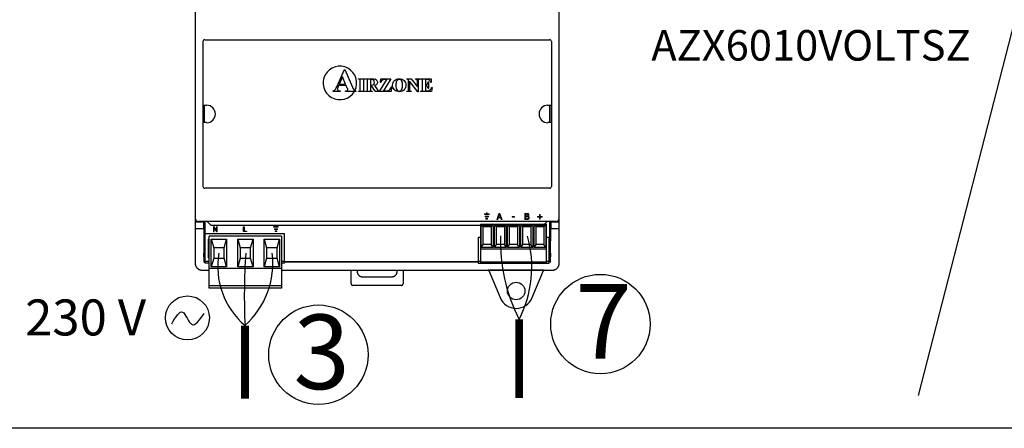
# Model space of a CAD drawing. Units: millimetres. Extents: x 1912 to 31215, y -460 to 6962.
# Drawn here: x 27823 to 29420, y 1753 to 2416 of the extents above; entities that cross this region are included whole.
import ezdxf

# ---------------------------------------------------------------- set-up
doc = ezdxf.new("R2010")
doc.units = ezdxf.units.MM
for name, color, linetype in [('AIRZONE CABLE', 7, 'Continuous'), ('AIRZONE HARDWARE', 7, 'Continuous'), ('Detalle', 6, 'Continuous')]:
    doc.layers.add(name, color=color, linetype=linetype)
doc.styles.get("Standard").update_dxf_attribs({"font": 'arial.ttf'})

msp = doc.modelspace()

# ---------------------------------------------------------------- linework, layer by layer
at = {"color": 3}
msp.add_line((29741, 3599.1), (29280.2, 1806.8), dxfattribs=at)
msp.add_lwpolyline([(27800.8, 3660.6), (31173.2, 3660.6), (31173.2, 1753.4), (27800.8, 1753.4)], close=True, dxfattribs=at)
at = {"layer": 'AIRZONE CABLE', "color": 7, "linetype": 'ByBlock', "lineweight": -2, "const_width": 12.7}
for points in [[(28632.9, 1802.4), (28632.9, 1929.8), (28632.9, 1929.8), (28632.9, 1929.8), (28632.9, 1929.8)], [(28188.1, 1801.6), (28188.1, 1919.9), (28188.1, 1919.9), (28188.1, 1919.9), (28188.1, 1919.9)]]:
    msp.add_lwpolyline(points, dxfattribs=at)
at = {"layer": 'AIRZONE CABLE', "color": 5, "lineweight": 30}
for centre, radius, start, end in [((28885.5, 2057.6), 283.1, 178.3865, 206.8219), ((28269.8, 2015.7), 125.9, 170.0662, 229.573)]:
    msp.add_arc(centre, radius, start, end, dxfattribs=at)
at = {"layer": 'AIRZONE CABLE', "color": 3, "linetype": 'Continuous', "ltscale": 25.4}
for centre, radius, start, end in [((28465.5, 2015), 187.8, 333.0372, 15.3874), ((28096.3, 2021.7), 137, 312.0625, 6.6249)]:
    msp.add_arc(centre, radius, start, end, dxfattribs=at)
at = {"layer": 'AIRZONE CABLE'}
msp.add_arc((29237, 1969.3), 1050, 176.2794, 182.6972, dxfattribs=at)
at = {"layer": 'AIRZONE HARDWARE', "linetype": 'Continuous'}
for p, q in [((28107.3, 2504.8), (28107.3, 2021.1)), ((28697.9, 2021.1), (28697.9, 2504.8)), ((28120, 2145.5), (28120, 2380.4)), ((28123, 2383.4), (28682.2, 2383.4)), ((28685.2, 2380.4), (28685.2, 2145.5)), ((28336.9, 2307.2), (28349.4, 2334.9)), ((28349.4, 2334.9), (28349.8, 2334.9)), ((28349.8, 2334.9), (28362.4, 2306.4)), ((28346.3, 2323.2), (28340.9, 2311.2)), ((28351.4, 2311.2), (28346.3, 2323.2)), ((28372.3, 2319.8), (28383, 2319.8)), ((28372.3, 2319.2), (28372.3, 2319.8)), ((28373, 2319.2), (28372.3, 2319.2)), ((28375.2, 2302.9), (28375.2, 2316.3)), ((28380.1, 2316.3), (28380.1, 2302.9)), ((28383, 2319.2), (28382.3, 2319.2)), ((28383, 2319.8), (28383, 2319.2)), ((28384.2, 2319.8), (28393.7, 2319.8)), ((28384.2, 2319.2), (28384.2, 2319.8)), ((28387.1, 2303), (28387.1, 2316.2)), ((28391.8, 2318.7), (28391.8, 2309.8)), ((28393.4, 2318.7), (28391.8, 2318.7)), ((28406.3, 2299.4), (28418.3, 2318.7)), ((28408, 2313.8), (28408.5, 2319.8)), ((28408.5, 2319.8), (28424.6, 2319.8)), ((28424.6, 2319.8), (28412.6, 2300.6)), ((28418.3, 2318.7), (28415.3, 2318.7)), ((28450.6, 2319.8), (28457.8, 2319.8)), ((28450.6, 2319.2), (28450.6, 2319.8)), ((28453.6, 2317.3), (28453.2, 2317.9)), ((28453.6, 2303), (28453.6, 2317.3)), ((28457.8, 2319.8), (28467.9, 2307.2)), ((28464.9, 2319.8), (28471.7, 2319.8)), ((28464.9, 2319.2), (28464.9, 2319.8)), ((28471.7, 2319.8), (28471.7, 2319.2)), ((28473, 2319.8), (28490, 2319.8)), ((28473, 2319.2), (28473, 2319.8)), ((28473.7, 2319.2), (28473, 2319.2)), ((28475.9, 2302.9), (28475.9, 2316.3)), ((28480.7, 2318.6), (28480.7, 2310.3)), ((28482.8, 2318.6), (28480.7, 2318.6)), ((28490, 2319.8), (28490, 2313.8)), ((28330.9, 2299.4), (28330.9, 2300.4)), ((28340, 2309.3), (28338.6, 2305.9)), ((28352.3, 2309.3), (28340, 2309.3)), ((28340.9, 2311.2), (28351.4, 2311.2)), ((28342.4, 2300.4), (28342.4, 2299.4)), ((28351, 2300.4), (28351.7, 2300.4)), ((28351, 2299.4), (28351, 2300.4)), ((28354.1, 2305), (28352.3, 2309.3)), ((28367.8, 2300.4), (28367.8, 2299.4)), ((28391.8, 2309.8), (28392.7, 2309.8)), ((28391.8, 2308.7), (28391.8, 2303)), ((28393.2, 2308.7), (28391.8, 2308.7)), ((28399.7, 2299.4), (28393.2, 2308.7)), ((28398.4, 2309), (28403.3, 2302.2)), ((28408.5, 2313.8), (28408, 2313.8)), ((28412.6, 2300.6), (28416.5, 2300.6)), ((28425.8, 2306.8), (28425, 2299.4)), ((28425.2, 2306.8), (28425.8, 2306.8)), ((28454.7, 2315.9), (28454.7, 2303)), ((28468.5, 2299), (28454.7, 2315.9)), ((28467.9, 2307.2), (28467.9, 2315.9)), ((28469, 2315.9), (28469, 2299)), ((28480.7, 2310.3), (28481.1, 2310.3)), ((28480.7, 2309.2), (28480.7, 2303.5)), ((28482.7, 2300.6), (28483.9, 2300.6)), ((28485.1, 2315.1), (28485.6, 2315.1)), ((28485.6, 2304.5), (28485.1, 2304.5)), ((28485.6, 2315.1), (28485.6, 2304.5)), ((28490, 2313.8), (28489.4, 2313.8)), ((28491.5, 2305.9), (28490.6, 2299.4)), ((28490.9, 2305.9), (28491.5, 2305.9)), ((28342.4, 2299.4), (28330.9, 2299.4)), ((28367.8, 2299.4), (28351, 2299.4)), ((28372.3, 2300), (28373, 2300)), ((28372.3, 2299.4), (28372.3, 2300)), ((28383, 2299.4), (28372.3, 2299.4)), ((28382.3, 2300), (28383, 2300)), ((28383, 2300), (28383, 2299.4)), ((28384.2, 2299.4), (28384.2, 2300)), ((28394.6, 2299.4), (28384.2, 2299.4)), ((28394.6, 2300), (28394.6, 2299.4)), ((28406.1, 2299.4), (28399.7, 2299.4)), ((28406.1, 2300), (28406.1, 2299.4)), ((28425, 2299.4), (28406.3, 2299.4)), ((28450.6, 2299.4), (28450.6, 2300)), ((28457.8, 2299.4), (28450.6, 2299.4)), ((28457.4, 2300), (28457.8, 2300)), ((28457.8, 2300), (28457.8, 2299.4)), ((28469, 2299), (28468.5, 2299)), ((28473, 2300), (28473.7, 2300)), ((28473, 2299.4), (28473, 2300)), ((28490.6, 2299.4), (28473, 2299.4)), ((28120.4, 2277), (28125.9, 2277)), ((28120.4, 2248.9), (28120.4, 2277)), ((28122.1, 2277), (28122.1, 2248.9)), ((28679.3, 2277), (28685, 2277)), ((28682.4, 2248.9), (28682.4, 2277)), ((28685, 2277), (28685, 2248.9)), ((28125.9, 2248.9), (28120.4, 2248.9)), ((28685, 2248.9), (28679.3, 2248.9)), ((28682.2, 2142.5), (28123, 2142.5)), ((28121.4, 2087.7), (28107.3, 2087.7)), ((28121.2, 2076.5), (28107.3, 2076.5)), ((28692.3, 2088.6), (28112.9, 2088.6)), ((28121.2, 2087.5), (28121.4, 2087.7)), ((28121.2, 2076.5), (28121.2, 2087.5)), ((28121.2, 2076.5), (28121.3, 2037.3)), ((28121.4, 2088.6), (28121.4, 2087.7)), ((28122.8, 2088.6), (28122.8, 2023.9)), ((28127, 2088.6), (28132.1, 2083.4)), ((28133.3, 2082.9), (28570.2, 2082.9)), ((28570.2, 2084.2), (28677.4, 2084.2)), ((28570.2, 2084.2), (28570.2, 2021.7)), ((28571.4, 2081.9), (28574.5, 2080.8)), ((28571.4, 2046.5), (28571.4, 2081.9)), ((28571.4, 2081.9), (28590.5, 2081.9)), ((28574.5, 2051.2), (28574.5, 2080.8)), ((28574.5, 2080.8), (28587.4, 2080.8)), ((28590.5, 2081.9), (28587.4, 2080.8)), ((28587.4, 2080.8), (28587.4, 2051.2)), ((28590.5, 2081.9), (28590.5, 2046.5)), ((28592.8, 2081.9), (28595.9, 2080.8)), ((28592.8, 2046.5), (28592.8, 2081.9)), ((28592.8, 2081.9), (28612, 2081.9)), ((28595.9, 2051.2), (28595.9, 2080.8)), ((28595.9, 2080.8), (28608.9, 2080.8)), ((28612, 2081.9), (28608.9, 2080.8)), ((28608.9, 2080.8), (28608.9, 2051.2)), ((28612, 2081.9), (28612, 2046.5)), ((28614.2, 2081.9), (28617.3, 2080.8)), ((28614.2, 2046.5), (28614.2, 2081.9)), ((28614.2, 2081.9), (28633.4, 2081.9)), ((28617.3, 2051.2), (28617.3, 2080.8)), ((28617.3, 2080.8), (28630.3, 2080.8)), ((28633.4, 2081.9), (28630.3, 2080.8)), ((28630.3, 2080.8), (28630.3, 2051.2)), ((28633.4, 2081.9), (28633.4, 2046.5)), ((28635.7, 2081.9), (28638.8, 2080.8)), ((28635.7, 2046.5), (28635.7, 2081.9)), ((28635.7, 2081.9), (28654.8, 2081.9)), ((28638.8, 2051.2), (28638.8, 2080.8)), ((28638.8, 2080.8), (28651.7, 2080.8)), ((28654.8, 2081.9), (28651.7, 2080.8)), ((28651.7, 2080.8), (28651.7, 2051.2)), ((28654.8, 2081.9), (28654.8, 2046.5)), ((28657.1, 2081.9), (28660.2, 2080.8)), ((28657.1, 2046.5), (28657.1, 2081.9)), ((28657.1, 2081.9), (28676.3, 2081.9)), ((28660.2, 2051.2), (28660.2, 2080.8)), ((28660.2, 2080.8), (28673.1, 2080.8)), ((28676.3, 2081.9), (28673.1, 2080.8)), ((28673.1, 2080.8), (28673.1, 2051.2)), ((28673.8, 2084.2), (28677.7, 2088.1)), ((28676.3, 2081.9), (28676.3, 2046.5)), ((28677.4, 2021.7), (28677.4, 2084.2)), ((28682.4, 2023.9), (28682.4, 2088.6)), ((28683.8, 2087.7), (28683.8, 2088.6)), ((28684, 2087.5), (28683.8, 2087.7)), ((28697.9, 2087.7), (28683.8, 2087.7)), ((28683.9, 2037.3), (28684, 2076.5)), ((28684, 2087.5), (28684, 2076.5)), ((28697.9, 2076.5), (28684, 2076.5)), ((28252.2, 2068.4), (28123.6, 2068.4)), ((28123.6, 2021.2), (28123.6, 2068.4)), ((28130.1, 1980.7), (28130.1, 2065)), ((28247.4, 2065), (28130.1, 2065)), ((28247.4, 2065), (28247.4, 1980.7)), ((28252.2, 2021.2), (28252.2, 2068.4)), ((28566.3, 2063.3), (28570.2, 2063.3)), ((28566.3, 2063.3), (28566.3, 2021.2)), ((28677.4, 2063.3), (28681.3, 2063.3)), ((28681.3, 2021.2), (28681.3, 2063.3)), ((28128.4, 2060), (28130.1, 2060)), ((28128.4, 2060), (28128.4, 2029.6)), ((28133.5, 2060), (28158.3, 2060)), ((28133.5, 2015), (28133.5, 2060)), ((28133.5, 2060), (28137.5, 2045.9)), ((28154.3, 2045.9), (28137.5, 2045.9)), ((28137.5, 2045.9), (28137.5, 2029)), ((28154.3, 2045.9), (28158.3, 2060)), ((28154.3, 2029), (28154.3, 2045.9)), ((28158.3, 2060), (28158.3, 2015)), ((28176.4, 2060), (28201.1, 2060)), ((28176.4, 2015), (28176.4, 2060)), ((28176.4, 2060), (28180.3, 2045.9)), ((28197.2, 2045.9), (28180.3, 2045.9)), ((28180.3, 2045.9), (28180.3, 2029)), ((28197.2, 2045.9), (28201.1, 2060)), ((28197.2, 2029), (28197.2, 2045.9)), ((28201.1, 2060), (28201.1, 2015)), ((28219.2, 2060), (28244, 2060)), ((28219.2, 2015), (28219.2, 2060)), ((28219.2, 2060), (28223.2, 2045.9)), ((28240.1, 2045.9), (28223.2, 2045.9)), ((28223.2, 2045.9), (28223.2, 2029)), ((28240.1, 2045.9), (28244, 2060)), ((28240.1, 2029), (28240.1, 2045.9)), ((28244, 2060), (28244, 2015)), ((28571.4, 2046.5), (28574.5, 2051.2)), ((28590.5, 2046.5), (28571.4, 2046.5)), ((28587.4, 2051.2), (28574.5, 2051.2)), ((28590.5, 2046.5), (28587.4, 2051.2)), ((28592.8, 2046.5), (28595.9, 2051.2)), ((28612, 2046.5), (28592.8, 2046.5)), ((28608.9, 2051.2), (28595.9, 2051.2)), ((28612, 2046.5), (28608.9, 2051.2)), ((28614.2, 2046.5), (28617.3, 2051.2)), ((28633.4, 2046.5), (28614.2, 2046.5)), ((28630.3, 2051.2), (28617.3, 2051.2)), ((28633.4, 2046.5), (28630.3, 2051.2)), ((28635.7, 2046.5), (28638.8, 2051.2)), ((28654.8, 2046.5), (28635.7, 2046.5)), ((28651.7, 2051.2), (28638.8, 2051.2)), ((28654.8, 2046.5), (28651.7, 2051.2)), ((28657.1, 2046.5), (28660.2, 2051.2)), ((28676.3, 2046.5), (28657.1, 2046.5)), ((28673.1, 2051.2), (28660.2, 2051.2)), ((28676.3, 2046.5), (28673.1, 2051.2)), ((28121.4, 2031.5), (28121.4, 2022.5)), ((28130.1, 2029.6), (28128.4, 2029.6)), ((28137.5, 2029), (28133.5, 2015)), ((28137.5, 2029), (28154.3, 2029)), ((28158.3, 2015), (28154.3, 2029)), ((28180.3, 2029), (28176.4, 2015)), ((28180.3, 2029), (28197.2, 2029)), ((28201.1, 2015), (28197.2, 2029)), ((28223.2, 2029), (28219.2, 2015)), ((28223.2, 2029), (28240.1, 2029)), ((28244, 2015), (28240.1, 2029)), ((28570.2, 2044.2), (28677.4, 2044.2)), ((28683.8, 2022.5), (28683.8, 2031.5)), ((28123.6, 2022.5), (28121.4, 2022.5)), ((28122.8, 2023.9), (28123.6, 2023.9)), ((28130.1, 2024), (28123.6, 2024)), ((28130.1, 2021.2), (28123.6, 2021.2)), ((28158.3, 2015), (28133.5, 2015)), ((28201.1, 2015), (28176.4, 2015)), ((28244, 2015), (28219.2, 2015)), ((28252.2, 2024), (28247.4, 2024)), ((28252.2, 2021.2), (28247.4, 2021.2)), ((28252.2, 2023.9), (28566.3, 2023.9)), ((28566.3, 2022.5), (28252.2, 2022.5)), ((28400.6, 2023.2), (28400.6, 2023.9)), ((28570.2, 2024), (28566.3, 2024)), ((28566.3, 2021.2), (28681.3, 2021.2)), ((28570.2, 2023.5), (28677.4, 2023.5)), ((28570.2, 2021.7), (28677.4, 2021.7)), ((28681.3, 2024), (28677.4, 2024)), ((28681.3, 2023.9), (28682.4, 2023.9)), ((28683.8, 2022.5), (28681.3, 2022.5)), ((28118.5, 2009.8), (28130.1, 2009.8)), ((28247.4, 2012.2), (28130.1, 2012.2)), ((28247.4, 2009.8), (28686.7, 2009.8)), ((28360.2, 1987.9), (28360.2, 2009.8)), ((28370.1, 2009.8), (28370.1, 2007.6)), ((28378.5, 1999.1), (28426.3, 1999.1)), ((28434.8, 2007.6), (28434.8, 2009.8)), ((28444.6, 2009.8), (28444.6, 1987.9)), ((28247.4, 1984.6), (28130.1, 1984.6)), ((28247.4, 1980.7), (28130.1, 1980.7)), ((28441.8, 1985.1), (28363.1, 1985.1))]:
    msp.add_line(p, q, dxfattribs=at)
at = {"layer": 'AIRZONE HARDWARE', "linetype": 'Continuous', "lineweight": 9, "ltscale": 25.4}
for p, q in [((28576.4, 2101.1), (28576.4, 2099.8)), ((28579.7, 2101.1), (28576.4, 2101.1)), ((28576.4, 2099.8), (28584.2, 2099.8)), ((28577.7, 2096.1), (28577.7, 2097.5)), ((28577.7, 2097.5), (28582.9, 2097.5)), ((28582.9, 2096.1), (28577.7, 2096.1)), ((28579, 2092.5), (28579, 2093.9)), ((28579, 2093.9), (28581.6, 2093.9)), ((28581.6, 2092.5), (28579, 2092.5)), ((28581, 2102.5), (28579.7, 2102.5)), ((28579.7, 2102.5), (28579.7, 2101.1)), ((28581, 2101.1), (28581, 2102.5)), ((28584.2, 2101.1), (28581, 2101.1)), ((28581.6, 2093.9), (28581.6, 2092.5)), ((28582.9, 2097.5), (28582.9, 2096.1)), ((28584.2, 2099.8), (28584.2, 2101.1)), ((28596.7, 2091.8), (28600.1, 2101.8)), ((28599, 2094.6), (28598.1, 2091.8)), ((28602.8, 2094.6), (28599, 2094.6)), ((28600.9, 2100.5), (28599.3, 2095.7)), ((28599.3, 2095.7), (28602.4, 2095.7)), ((28600.1, 2101.8), (28601.7, 2101.8)), ((28602.4, 2095.7), (28600.9, 2100.5)), ((28601.7, 2101.8), (28605.1, 2091.8)), ((28603.7, 2091.8), (28602.8, 2094.6)), ((28621.5, 2096.8), (28625.3, 2096.8)), ((28621.5, 2095.6), (28621.5, 2096.8)), ((28625.3, 2095.6), (28621.5, 2095.6)), ((28625.3, 2096.8), (28625.3, 2095.6)), ((28642.2, 2091.8), (28642.2, 2101.8)), ((28643.5, 2100.7), (28643.5, 2097.8)), ((28643.5, 2096.6), (28643.5, 2093)), ((28647.1, 2097.4), (28647.1, 2097.4)), ((28662.4, 2095.6), (28662.4, 2096.7)), ((28662.4, 2096.7), (28665.8, 2096.7)), ((28665.8, 2095.6), (28662.4, 2095.6)), ((28665.8, 2096.7), (28665.8, 2100.1)), ((28665.8, 2100.1), (28666.9, 2100.1)), ((28665.8, 2092.2), (28665.8, 2095.6)), ((28666.9, 2100.1), (28666.9, 2096.7)), ((28666.9, 2096.7), (28670.3, 2096.7)), ((28670.3, 2095.6), (28666.9, 2095.6)), ((28666.9, 2095.6), (28666.9, 2092.2)), ((28670.3, 2096.7), (28670.3, 2095.6)), ((28234.5, 2080.6), (28234.5, 2079.3)), ((28237.7, 2080.6), (28234.5, 2080.6)), ((28234.5, 2079.3), (28242.1, 2079.3)), ((28235.8, 2075.7), (28235.8, 2077)), ((28235.8, 2077), (28240.9, 2077)), ((28239, 2081.9), (28237.7, 2081.9)), ((28237.7, 2081.9), (28237.7, 2080.6)), ((28239, 2080.6), (28239, 2081.9)), ((28242.1, 2080.6), (28239, 2080.6)), ((28240.9, 2077), (28240.9, 2075.7)), ((28242.1, 2079.3), (28242.1, 2080.6)), ((28598.1, 2091.8), (28596.7, 2091.8)), ((28605.1, 2091.8), (28603.7, 2091.8)), ((28666.9, 2092.2), (28665.8, 2092.2)), ((28240.9, 2075.7), (28235.8, 2075.7)), ((28237, 2072.2), (28237, 2073.5)), ((28237, 2073.5), (28239.6, 2073.5)), ((28239.6, 2073.5), (28239.6, 2072.2))]:
    msp.add_line(p, q, dxfattribs=at)
at = {"layer": 'AIRZONE HARDWARE', "linetype": 'Continuous', "ltscale": 25.4}
for p, q in [((28138.1, 2079.9), (28137, 2079.9)), ((28137, 2079.9), (28137, 2072.2)), ((28138, 2072.2), (28138, 2078.2)), ((28138, 2078.2), (28142.1, 2072.2)), ((28142.1, 2073.9), (28138.1, 2079.9)), ((28143.1, 2079.9), (28142.1, 2079.9)), ((28142.1, 2079.9), (28142.1, 2073.9)), ((28143.1, 2072.2), (28143.1, 2079.9)), ((28185.9, 2072.2), (28185.9, 2079.9)), ((28185.9, 2079.9), (28187, 2079.9)), ((28187, 2079.9), (28187, 2073.1)), ((28137, 2072.2), (28138, 2072.2)), ((28142.1, 2072.2), (28143.1, 2072.2)), ((28190.7, 2072.2), (28185.9, 2072.2)), ((28187, 2073.1), (28190.7, 2073.1)), ((28190.7, 2073.1), (28190.7, 2072.2)), ((28239.6, 2072.2), (28237, 2072.2))]:
    msp.add_line(p, q, dxfattribs=at)
at = {"layer": 'AIRZONE HARDWARE', "color": 7, "linetype": 'Continuous'}
for p, q in [((28582.6, 2009.9), (28583.9, 2009)), ((28673.5, 2009.9), (28582.6, 2009.9)), ((28583.9, 2009), (28602, 1965.3)), ((28672.2, 2009), (28583.9, 2009)), ((28654.1, 1965.3), (28672.2, 2009)), ((28673.5, 2009.9), (28672.2, 2009))]:
    msp.add_line(p, q, dxfattribs=at)
msp.add_circle((28628, 1976), 14.1, dxfattribs=at)
at = {"layer": 'AIRZONE HARDWARE', "color": 5}
msp.add_circle((28094.8, 1932.4), 35.6, dxfattribs=at)
at = {"layer": 'AIRZONE HARDWARE', "linetype": 'Continuous'}
for centre, radius, start, end in [((28123, 2380.4), 3.03, 90, 180), ((28682.2, 2380.4), 3.03, 0, 90), ((28342.1, 2313.3), 27.2, 332.5471, 329.4517), ((28397.6, 2314), 5.46, 38.1245, 74.0214), ((28414, 2313.1), 5.49, 100.2411, 122.5138), ((28352.2, 2302.1), 2.89, 0.2079, 19.2746), ((28125.9, 2262.9), 14.1, 270, 90), ((28679.3, 2262.9), 14.1, 90, 270), ((28123, 2145.5), 3.03, 180, 270), ((28682.2, 2145.5), 3.03, 270, 0)]:
    msp.add_arc(centre, radius, start, end, dxfattribs=at)
at = {"layer": 'AIRZONE HARDWARE', "color": 7, "linetype": 'Continuous'}
msp.add_arc((28628, 1976), 28.2, 202.5, 337.5, dxfattribs=at)
at = {"layer": 'AIRZONE HARDWARE', "linetype": 'Continuous'}
for points in [[(28374.4, 2318.9), (28374, 2319.1), (28373.6, 2319.2), (28373, 2319.2)], [(28375, 2318.2), (28374.9, 2318.5), (28374.7, 2318.7), (28374.4, 2318.9)], [(28380.9, 2318.9), (28380.6, 2318.8), (28380.4, 2318.5), (28380.2, 2318.2)], [(28382.3, 2319.2), (28381.7, 2319.2), (28381.2, 2319.1), (28380.9, 2318.9)], [(28386.1, 2319), (28385.8, 2319.1), (28385.2, 2319.2), (28384.2, 2319.2)], [(28386.9, 2318.3), (28386.7, 2318.6), (28386.5, 2318.8), (28386.1, 2319)], [(28387.1, 2316.2), (28387.1, 2317.3), (28387, 2318), (28386.9, 2318.3)], [(28396.9, 2317.6), (28396.2, 2318.3), (28395, 2318.7), (28393.4, 2318.7)], [(28393.7, 2319.8), (28396.1, 2319.8), (28397.9, 2319.6), (28399.1, 2319.3)], [(28398, 2314.1), (28398, 2315.7), (28397.7, 2316.8), (28396.9, 2317.6)], [(28401.9, 2317.4), (28402.6, 2316.5), (28402.9, 2315.4), (28402.9, 2314.2)], [(28409.5, 2316.2), (28409.1, 2315.6), (28408.8, 2314.8), (28408.5, 2313.8)], [(28411, 2317.8), (28410.4, 2317.4), (28409.9, 2316.9), (28409.5, 2316.2)], [(28415.3, 2318.7), (28414.1, 2318.7), (28413.3, 2318.6), (28413, 2318.6)], [(28430.6, 2317.2), (28432.7, 2319.2), (28435.2, 2320.2), (28438.2, 2320)], [(28438.4, 2319.1), (28436.5, 2319.1), (28435.1, 2318.1), (28434.1, 2316.2)], [(28438.2, 2320), (28441.4, 2320.2), (28444, 2319.2), (28446.1, 2317.2)], [(28441, 2318.3), (28440.3, 2318.8), (28439.4, 2319.1), (28438.4, 2319.1)], [(28442.9, 2315.4), (28442.4, 2316.8), (28441.8, 2317.7), (28441, 2318.3)], [(28452.1, 2318.9), (28451.7, 2319.1), (28451.3, 2319.2), (28450.6, 2319.2)], [(28453.2, 2317.9), (28452.8, 2318.4), (28452.4, 2318.8), (28452.1, 2318.9)], [(28467.4, 2318.4), (28466.9, 2318.9), (28466.1, 2319.2), (28464.9, 2319.2)], [(28469.2, 2317.9), (28469.1, 2317.5), (28469, 2316.9), (28469, 2315.9)], [(28469.9, 2318.8), (28469.6, 2318.6), (28469.4, 2318.3), (28469.2, 2317.9)], [(28471.7, 2319.2), (28470.8, 2319.1), (28470.2, 2319), (28469.9, 2318.8)], [(28475.2, 2318.8), (28474.8, 2319.1), (28474.3, 2319.2), (28473.7, 2319.2)], [(28475.8, 2318), (28475.7, 2318.3), (28475.5, 2318.6), (28475.2, 2318.8)], [(28475.9, 2316.3), (28475.9, 2317.2), (28475.8, 2317.8), (28475.8, 2318)], [(28486, 2318.3), (28485.4, 2318.5), (28484.4, 2318.6), (28482.8, 2318.6)], [(28488.2, 2316.9), (28487.7, 2317.6), (28487, 2318), (28486, 2318.3)], [(28489.4, 2313.8), (28489.1, 2315.2), (28488.7, 2316.3), (28488.2, 2316.9)], [(28330.9, 2300.4), (28332.1, 2300.6), (28333.2, 2301.1), (28334, 2301.9)], [(28334, 2301.9), (28334.8, 2302.8), (28335.8, 2304.5), (28336.9, 2307.2)], [(28338.6, 2305.9), (28338.1, 2304.8), (28337.9, 2303.9), (28337.9, 2303.2)], [(28339, 2301), (28339.5, 2300.7), (28340.6, 2300.5), (28342.4, 2300.4)], [(28351.7, 2300.4), (28353, 2300.4), (28354, 2300.6), (28354.5, 2300.9)], [(28354.9, 2303.1), (28354.9, 2303.2), (28354.6, 2303.9), (28354.1, 2305)], [(28354.5, 2300.9), (28354.9, 2301.2), (28355.1, 2301.6), (28355.1, 2302.1)], [(28362.4, 2306.4), (28363.6, 2303.7), (28364.5, 2302), (28365.3, 2301.3)], [(28365.3, 2301.3), (28365.9, 2300.8), (28366.7, 2300.5), (28367.8, 2300.4)], [(28373, 2300), (28373.6, 2300), (28374.1, 2300.1), (28374.4, 2300.3)], [(28374.4, 2300.3), (28374.7, 2300.4), (28374.9, 2300.7), (28375, 2301)], [(28380.3, 2301), (28380.4, 2300.7), (28380.6, 2300.5), (28380.9, 2300.3)], [(28380.9, 2300.3), (28381.3, 2300.1), (28381.7, 2300), (28382.3, 2300)], [(28384.2, 2300), (28385.2, 2300), (28385.8, 2300.1), (28386.1, 2300.3)], [(28386.1, 2300.3), (28386.5, 2300.4), (28386.7, 2300.7), (28386.9, 2300.9)], [(28386.9, 2300.9), (28387, 2301.2), (28387.1, 2301.9), (28387.1, 2303)], [(28392, 2300.9), (28392.2, 2300.6), (28392.4, 2300.4), (28392.7, 2300.2)], [(28392.7, 2309.8), (28394.1, 2309.8), (28395.1, 2309.9), (28395.8, 2310.1)], [(28392.7, 2300.2), (28393.1, 2300.1), (28393.7, 2300), (28394.6, 2300)], [(28395.8, 2310.1), (28396.5, 2310.4), (28397, 2310.9), (28397.4, 2311.5)], [(28401.3, 2310.4), (28400.6, 2309.8), (28399.7, 2309.4), (28398.4, 2309)], [(28402.9, 2314.2), (28402.9, 2312.7), (28402.4, 2311.4), (28401.3, 2310.4)], [(28403.3, 2302.2), (28404, 2301.3), (28404.4, 2300.7), (28404.7, 2300.5)], [(28404.7, 2300.5), (28405.1, 2300.2), (28405.6, 2300), (28406.1, 2300)], [(28416.5, 2300.6), (28418.3, 2300.6), (28419.6, 2300.7), (28420.3, 2300.9)], [(28420.3, 2300.9), (28421.5, 2301.3), (28422.6, 2301.9), (28423.4, 2302.9)], [(28423.4, 2302.9), (28424.3, 2303.9), (28424.9, 2305.2), (28425.2, 2306.8)], [(28440.9, 2300.8), (28441.8, 2301.5), (28442.5, 2302.5), (28443, 2303.9)], [(28450.6, 2300), (28451.8, 2300), (28452.5, 2300.2), (28453, 2300.7)], [(28453, 2300.7), (28453.4, 2301.1), (28453.6, 2301.9), (28453.6, 2303)], [(28454.7, 2303), (28454.7, 2301.8), (28455, 2301), (28455.5, 2300.6)], [(28455.5, 2300.6), (28456.1, 2300.2), (28456.7, 2300), (28457.4, 2300)], [(28473.7, 2300), (28474.3, 2300), (28474.7, 2300.1), (28475.1, 2300.3)], [(28475.1, 2300.3), (28475.3, 2300.4), (28475.5, 2300.7), (28475.7, 2301)], [(28483, 2308.8), (28482.5, 2309.1), (28481.7, 2309.2), (28480.7, 2309.2)], [(28480.7, 2303.5), (28480.7, 2302.3), (28480.8, 2301.7), (28480.9, 2301.4)], [(28480.9, 2301.4), (28481, 2301.2), (28481.2, 2301), (28481.4, 2300.8)], [(28481.1, 2310.3), (28482.4, 2310.3), (28483.4, 2310.7), (28484, 2311.5)], [(28481.4, 2300.8), (28481.7, 2300.6), (28482.1, 2300.6), (28482.7, 2300.6)], [(28484.3, 2307.3), (28483.9, 2308.1), (28483.5, 2308.6), (28483, 2308.8)], [(28483.9, 2300.6), (28485.8, 2300.6), (28487.3, 2301), (28488.5, 2301.9)], [(28485.1, 2304.5), (28484.9, 2305.6), (28484.7, 2306.6), (28484.3, 2307.3)], [(28488.5, 2301.9), (28489.6, 2302.8), (28490.4, 2304.1), (28490.9, 2305.9)]]:
    msp.add_open_spline(points, degree=3, dxfattribs=at)
for points, weights in [([(28375.2, 2316.3), (28375.2, 2317.8), (28375, 2318.2)], [1, 0.999547608012, 1]), ([(28380.2, 2318.2), (28380.1, 2317.8), (28380.1, 2316.3)], [1, 0.987140399008, 1]), ([(28467.9, 2315.9), (28467.9, 2317.7), (28467.4, 2318.4)], [1, 0.999824683835, 1]), ([(28337.9, 2303.2), (28337.9, 2301.7), (28339, 2301)], [1, 0.999623040283, 1]), ([(28375, 2301), (28375.2, 2301.4), (28375.2, 2302.9)], [1, 0.999639313506, 1]), ([(28380.1, 2302.9), (28380.1, 2301.4), (28380.3, 2301)], [1, 0.998954552357, 1]), ([(28391.8, 2303), (28391.8, 2301.4), (28392, 2300.9)], [1, 0.999602151592, 1]), ([(28397.4, 2311.5), (28398, 2312.5), (28398, 2314.1)], [1, 0.999953100888, 1]), ([(28475.7, 2301), (28475.9, 2301.4), (28475.9, 2302.9)], [1, 0.99963931351, 1]), ([(28484, 2311.5), (28484.8, 2312.7), (28485.1, 2315.1)], [1, 0.999533628578, 1]), ([(28107.3, 2094.2), (28107.3, 2088.6), (28112.9, 2088.6)], [1, 0.707214460574, 1]), ([(28692.3, 2088.6), (28697.9, 2088.6), (28697.9, 2094.2)], [1, 0.707214460574, 1]), ([(28132.1, 2083.4), (28132.6, 2082.9), (28133.3, 2082.9)], [1, 0.923903672606, 1]), ([(28678.9, 2088.6), (28678.2, 2088.6), (28677.7, 2088.1)], [1, 0.923903672606, 1]), ([(28107.3, 2037.3), (28107.3, 2034.4), (28107.3, 2031.5)], [1, 0.991466606788, 1]), ([(28121.4, 2031.5), (28121.4, 2034.4), (28121.3, 2037.3)], [1, 0.991466606813, 1]), ([(28683.9, 2037.3), (28683.8, 2034.4), (28683.8, 2031.5)], [1, 0.991466606823, 1]), ([(28107.3, 2021.1), (28107.3, 2009.8), (28118.5, 2009.8)], [1, 0.707214460574, 1]), ([(28686.7, 2009.8), (28697.9, 2009.8), (28697.9, 2021.1)], [1, 0.707214460574, 1]), ([(28370.1, 2007.6), (28370.1, 1999.1), (28378.5, 1999.1)], [1, 0.708074520201, 1]), ([(28426.3, 1999.1), (28434.8, 1999.1), (28434.8, 2007.6)], [1, 0.708074520201, 1]), ([(28360.2, 1987.9), (28360.2, 1985.1), (28363.1, 1985.1)], [1, 0.708074520201, 1]), ([(28441.8, 1985.1), (28444.6, 1985.1), (28444.6, 1987.9)], [1, 0.708074520201, 1])]:
    msp.add_rational_spline(points, weights, degree=2, dxfattribs=at)
for points in [[(28429.9, 2302.7), (28428.3, 2304.7), (28427.5, 2307), (28427.5, 2309.7), (28427.5, 2312.7), (28428.5, 2315.2), (28430.6, 2317.2)], [(28434.1, 2316.2), (28433.3, 2314.7), (28432.9, 2312.4), (28432.9, 2309.5), (28432.9, 2306.1), (28433.5, 2303.5), (28434.8, 2301.8)], [(28446.1, 2317.2), (28448.1, 2315.2), (28449.1, 2312.7), (28449.1, 2309.7), (28449.1, 2307.1), (28448.4, 2304.8), (28446.8, 2302.9)], [(28446.8, 2302.9), (28444.8, 2300.3), (28442, 2299), (28438.4, 2299), (28434.7, 2299), (28431.9, 2300.2), (28429.9, 2302.7)], [(28434.8, 2301.8), (28435.6, 2300.7), (28436.8, 2300.1), (28438.3, 2300.1), (28439.4, 2300.1), (28440.2, 2300.3), (28440.9, 2300.8)], [(28443, 2303.9), (28443.5, 2305.3), (28443.7, 2307.1), (28443.7, 2309.4), (28443.7, 2312.1), (28443.4, 2314.1), (28442.9, 2315.4)]]:
    msp.add_open_spline(points, degree=3, knots=[0, 0, 0, 0, 0.5, 0.5, 0.5, 1, 1, 1, 1], dxfattribs=at)
at = {"layer": 'AIRZONE HARDWARE', "linetype": 'Continuous', "lineweight": 9, "ltscale": 25.4}
for points, knots in [([(28642.2, 2101.8), (28643, 2101.8), (28643.9, 2101.8), (28644.8, 2101.8), (28645.5, 2101.8), (28646.1, 2101.8), (28646.4, 2101.7), (28646.8, 2101.7), (28647.1, 2101.6), (28647.4, 2101.4), (28647.8, 2101.2), (28648.1, 2101), (28648.2, 2100.7), (28648.4, 2100.3), (28648.5, 2100), (28648.5, 2099.1), (28648.3, 2098.7), (28647.8, 2097.9), (28647.5, 2097.6), (28647.1, 2097.4)], [0, 0, 0, 0, 0.257288, 0.257288, 0.257288, 0.413565, 0.413565, 0.413565, 0.51869, 0.51869, 0.51869, 0.626532, 0.626532, 0.626532, 0.741445, 0.741445, 0.870723, 0.870723, 1, 1, 1, 1]), ([(28648.9, 2094.9), (28648.9, 2094.4), (28648.9, 2093.9), (28648.5, 2093.2), (28648.2, 2092.9), (28647.9, 2092.6), (28647.5, 2092.3), (28647.1, 2092.1), (28646.7, 2092), (28646.3, 2091.9), (28645.7, 2091.8), (28645, 2091.8), (28644.1, 2091.8), (28643.1, 2091.8), (28642.2, 2091.8)], [0, 0, 0, 0, 0.151855, 0.151855, 0.30371, 0.30371, 0.30371, 0.464667, 0.464667, 0.464667, 0.662299, 0.662299, 0.662299, 1, 1, 1, 1]), ([(28647.1, 2099.4), (28647.1, 2099.6), (28647, 2099.8), (28647, 2100), (28646.9, 2100.2), (28646.7, 2100.3), (28646.6, 2100.4), (28646.4, 2100.5), (28646.1, 2100.6), (28645.6, 2100.7), (28645.2, 2100.7), (28644.8, 2100.7), (28644.3, 2100.7), (28643.9, 2100.7), (28643.5, 2100.7)], [0, 0, 0, 0, 0.148487, 0.148487, 0.148487, 0.283252, 0.283252, 0.283252, 0.495231, 0.495231, 0.707211, 0.707211, 0.707211, 1, 1, 1, 1]), ([(28643.5, 2097.8), (28644, 2097.8), (28644.5, 2097.8), (28645, 2097.8), (28645.4, 2097.8), (28645.7, 2097.8), (28645.9, 2097.8), (28646.1, 2097.9), (28646.3, 2097.9), (28646.5, 2098.1), (28646.7, 2098.2), (28646.9, 2098.4), (28647, 2098.8), (28647.1, 2099.1), (28647.1, 2099.4)], [0, 0, 0, 0, 0.3295, 0.3295, 0.3295, 0.531719, 0.531719, 0.531719, 0.678719, 0.678719, 0.678719, 0.83936, 0.83936, 1, 1, 1, 1]), ([(28647.6, 2094.8), (28647.6, 2095.2), (28647.5, 2095.5), (28647.3, 2096), (28647.1, 2096.2), (28646.7, 2096.4), (28646.5, 2096.5), (28646.3, 2096.6), (28645.8, 2096.6), (28645.5, 2096.6), (28645, 2096.6), (28644.5, 2096.6), (28644, 2096.6), (28643.5, 2096.6)], [0, 0, 0, 0, 0.18114, 0.18114, 0.362281, 0.362281, 0.362281, 0.534941, 0.534941, 0.707601, 0.707601, 0.707601, 1, 1, 1, 1]), ([(28643.5, 2093), (28643.8, 2093), (28644.2, 2093), (28644.6, 2093), (28645.1, 2093), (28645.6, 2093), (28646.3, 2093.1), (28646.6, 2093.2), (28646.8, 2093.4), (28647.1, 2093.5), (28647.3, 2093.7), (28647.4, 2094), (28647.5, 2094.2), (28647.6, 2094.5), (28647.6, 2094.8)], [0, 0, 0, 0, 0.210108, 0.210108, 0.210108, 0.438378, 0.438378, 0.666648, 0.666648, 0.666648, 0.826977, 0.826977, 0.826977, 1, 1, 1, 1]), ([(28647.1, 2097.4), (28647.7, 2097.2), (28648.1, 2096.9), (28648.5, 2096.5), (28648.8, 2096.1), (28648.9, 2095.5), (28648.9, 2094.9)], [0, 0, 0, 0, 0.495119, 0.495119, 0.495119, 1, 1, 1, 1])]:
    msp.add_open_spline(points, degree=3, knots=knots, dxfattribs=at)
at = {"layer": 'AIRZONE HARDWARE', "color": 5}
msp.add_spline([(28069.4, 1922.8), (28087, 1941.8), (28101.4, 1922), (28122.1, 1939.5)], degree=3, dxfattribs=at)
at = {"layer": 'Detalle'}
for centre in [(28764.6, 1922.4), (28307.2, 1872.7)]:
    msp.add_circle(centre, 80.6, dxfattribs=at)

# ---------------------------------------------------------------- texts
at = {"color": 5, "insert": (28612.7, 2399, -276.5), "char_height": 49.57, "attachment_point": 1}
msp.add_mtext_dynamic_manual_height_columns('\\pxqc;AZX6010VOLTSZ', width=987.177, gutter_width=70.4, heights=[131.3], dxfattribs=at)
at = {"char_height": 120.9, "attachment_point": 1}
for s, insert in [('7', (28724.1, 1987.4)), ('3', (28266.7, 1937.8))]:
    msp.add_mtext_dynamic_manual_height_columns(s, width=242.76, gutter_width=100.7, heights=[0], dxfattribs=dict(at, insert=insert))
at = {"layer": 'AIRZONE HARDWARE', "color": 5, "insert": (27831.4, 1933.1), "char_height": 58.365, "width": 330.058, "attachment_point": 4}
msp.add_mtext('{\\fCalibri|b0|i0|c0|p34;230 V}', dxfattribs=at)

doc.saveas('drawing.dxf')
